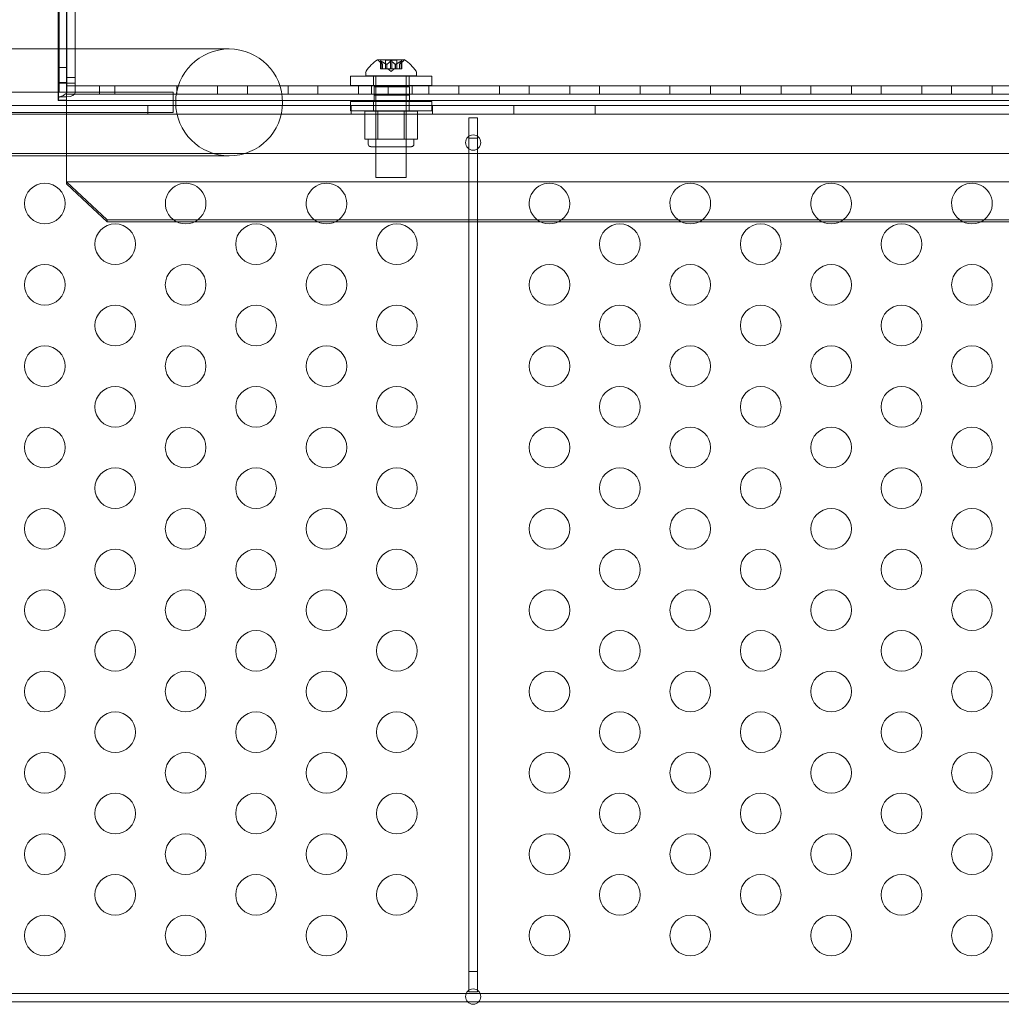
# Model space of a CAD drawing. Extents: x -906 to 0, y -627 to 0.
# Drawn here: x -437 to -425, y -321 to -309 of the extents above; entities that cross this region are included whole.
import ezdxf

# ---------------------------------------------------------------- set-up
doc = ezdxf.new("R2010")
doc.units = 0
doc.header["$MEASUREMENT"] = 0
doc.header["$PDMODE"] = 68
doc.header["$PDSIZE"] = 5
doc.styles.get("Standard").update_dxf_attribs({"font": 'Helvetica LT 57 Condensed_0.ttf'})
doc.dimstyles.new('FEET-METERS', dxfattribs={"dimtxt": 12, "dimasz": 7, "dimexe": 3, "dimexo": 3, "dimgap": 3, "dimtad": 0, "dimdec": 1, "dimzin": 3, "dimdsep": 46, "dimlunit": 4, "dimtxsty": 'Standard', "dimcen": 0.09, "dimadec": 0, "dimazin": 0, "dimtfac": 2, "dimtdec": 1, "dimtofl": 0, "dimtmove": 0, "dimatfit": 3, "dimfxl": 1, "dimfrac": 2, "dimtolj": 1, "dimtzin": 3, "dimarcsym": 0})

# ---------------------------------------------------------------- blocks, each defined once
blk = doc.blocks.new('*D99')
at = {"color": 0, "lineweight": -2, "transparency": 16777216}
for p, q in [((-647.9, -404.298), (-647.9, -141.859)), ((-250.06, -466.181), (-250.06, -141.859)), ((-640.9, -144.859), (-507.618, -144.859)), ((-257.06, -144.859), (-405.602, -144.859))]:
    blk.add_line(p, q, dxfattribs=at)
at = {"color": 0, "lineweight": 0, "transparency": 16777216}
for points in [[(-640.9, -143.692), (-640.9, -146.026), (-647.9, -144.859)], [(-257.06, -143.692), (-257.06, -146.026), (-250.06, -144.859)]]:
    blk.add_solid(points, dxfattribs=at)
at = {"layer": 'Defpoints', "color": 0, "lineweight": 0, "transparency": 16777216}
for p in [(-647.9, -144.859), (-647.9, -407.298), (-250.06, -469.181)]:
    blk.add_point(p, dxfattribs=at)
at = {"color": 0, "lineweight": 0, "transparency": 16777216, "insert": (-456.61, -144.859), "char_height": 12, "attachment_point": 5}
blk.add_mtext('\\A1;33\'-2" [10.1M]', dxfattribs=at)
blk = doc.blocks.new('*D100')
at = {"color": 0, "lineweight": -2, "transparency": 16777216}
for p, q in [((-398.887, -168.756), (-725.202, -168.756)), ((-722.202, -175.756), (-722.202, -295.063)), ((-722.202, -545.782), (-722.202, -389.012)), ((-329.768, -552.782), (-725.202, -552.782))]:
    blk.add_line(p, q, dxfattribs=at)
at = {"color": 0, "lineweight": 0, "transparency": 16777216}
for points in [[(-723.368, -175.756), (-721.035, -175.756), (-722.202, -168.756)], [(-723.368, -545.782), (-721.035, -545.782), (-722.202, -552.782)]]:
    blk.add_solid(points, dxfattribs=at)
at = {"layer": 'Defpoints', "color": 0, "lineweight": 0, "transparency": 16777216}
for p in [(-395.887, -168.756), (-722.202, -552.782), (-326.768, -552.782)]:
    blk.add_point(p, dxfattribs=at)
at = {"color": 0, "lineweight": 0, "transparency": 16777216, "insert": (-722.202, -342.038), "char_height": 12, "attachment_point": 5, "rotation": 90}
blk.add_mtext('\\A1;32\'-0" [9.8M]', dxfattribs=at)
blk = doc.blocks.new('new block')
at = {"color": 0, "linetype": 'Continuous', "lineweight": 0}
for p, q in [((-436.501, -309.407), (-436.501, -295.615)), ((-436.594, -304.557), (-436.594, -308.953)), ((-436.605, -309.586), (-436.605, -307.679)), ((-436.501, -307.679), (-436.501, -309.586)), ((-436.499, -309.376), (-436.499, -307.679)), ((-436.395, -307.679), (-436.395, -308.953)), ((-434.502, -308.953), (-437.502, -308.953)), ((-436.594, -308.953), (-436.594, -309.486)), ((-436.395, -308.953), (-436.395, -309.376)), ((-436.501, -309.181), (-436.605, -309.181)), ((-432.347, -309.086), (-432.674, -309.086)), ((-432.614, -309.142), (-432.659, -309.103)), ((-432.642, -309.198), (-432.642, -309.101)), ((-432.641, -309.104), (-432.641, -309.198)), ((-432.632, -309.104), (-432.632, -309.198)), ((-432.614, -309.142), (-432.614, -309.198)), ((-432.614, -309.198), (-432.614, -309.142)), ((-432.58, -309.092), (-432.441, -309.092)), ((-432.58, -309.198), (-432.58, -309.092)), ((-432.563, -309.142), (-432.563, -309.198)), ((-432.561, -309.142), (-432.561, -309.198)), ((-432.519, -309.104), (-432.519, -309.198)), ((-432.502, -309.104), (-432.502, -309.198)), ((-432.46, -309.142), (-432.46, -309.198)), ((-432.457, -309.142), (-432.457, -309.198)), ((-432.441, -309.198), (-432.441, -309.092)), ((-432.407, -309.142), (-432.362, -309.103)), ((-432.407, -309.142), (-432.407, -309.198)), ((-432.407, -309.198), (-432.407, -309.142)), ((-432.388, -309.104), (-432.388, -309.198)), ((-432.38, -309.104), (-432.38, -309.198)), ((-432.378, -309.198), (-432.378, -309.101)), ((-436.499, -309.306), (-436.395, -309.306)), ((-433.009, -309.287), (-432.009, -309.287)), ((-433.009, -309.402), (-433.009, -309.287)), ((-432.823, -309.245), (-432.823, -309.286)), ((-432.823, -309.286), (-432.198, -309.286)), ((-432.727, -309.402), (-432.727, -309.287)), ((-432.698, -309.287), (-432.698, -309.286)), ((-432.698, -309.402), (-432.698, -309.287)), ((-432.642, -309.198), (-432.634, -309.198)), ((-432.564, -309.198), (-432.634, -309.198)), ((-432.561, -309.198), (-432.564, -309.198)), ((-432.519, -309.198), (-432.561, -309.198)), ((-432.51, -309.232), (-432.55, -309.198)), ((-432.519, -309.198), (-432.502, -309.198)), ((-432.51, -309.232), (-432.471, -309.198)), ((-432.461, -309.198), (-432.502, -309.198)), ((-432.457, -309.198), (-432.461, -309.198)), ((-432.388, -309.198), (-432.457, -309.198)), ((-432.388, -309.198), (-432.378, -309.198)), ((-432.323, -309.287), (-432.323, -309.286)), ((-432.323, -309.402), (-432.323, -309.287)), ((-432.29, -309.402), (-432.29, -309.287)), ((-432.198, -309.245), (-432.198, -309.286)), ((-432.009, -309.402), (-432.009, -309.287)), ((-436.501, -309.368), (-436.605, -309.368)), ((-436.599, -309.586), (-436.599, -309.376)), ((-436.395, -309.376), (-436.599, -309.376)), ((-436.501, -309.376), (-436.501, -309.586)), ((-433.876, -309.407), (-436.501, -309.407)), ((-436.501, -309.407), (-436.501, -309.511)), ((-436.501, -309.407), (-436.501, -309.407)), ((-436.501, -309.407), (-436.501, -309.511)), ((-436.499, -309.376), (-436.499, -309.491)), ((-436.395, -309.491), (-436.395, -309.376)), ((-436.095, -309.511), (-436.095, -309.407)), ((-435.908, -309.511), (-435.908, -309.407)), ((-435.144, -309.407), (-435.144, -309.511)), ((-435.144, -309.511), (-435.144, -309.407)), ((-434.644, -309.511), (-434.644, -309.407)), ((-434.278, -309.511), (-434.278, -309.407)), ((-415.126, -309.407), (-433.876, -309.407)), ((-433.778, -309.511), (-433.778, -309.407)), ((-433.412, -309.511), (-433.412, -309.407)), ((-432.009, -309.402), (-433.009, -309.402)), ((-432.912, -309.511), (-432.912, -309.407)), ((-432.751, -309.511), (-432.751, -309.407)), ((-432.283, -309.418), (-432.72, -309.418)), ((-432.72, -309.511), (-432.72, -309.418)), ((-432.698, -309.407), (-432.698, -309.402)), ((-432.698, -310.536), (-432.698, -309.407)), ((-432.545, -309.511), (-432.545, -309.407)), ((-432.323, -309.407), (-432.323, -309.402)), ((-432.323, -310.536), (-432.323, -309.407)), ((-432.283, -309.511), (-432.283, -309.418)), ((-432.251, -309.511), (-432.251, -309.407)), ((-432.045, -309.511), (-432.045, -309.407)), ((-431.679, -309.511), (-431.679, -309.407)), ((-431.179, -309.511), (-431.179, -309.407)), ((-430.813, -309.511), (-430.813, -309.407)), ((-430.313, -309.511), (-430.313, -309.407)), ((-429.947, -309.511), (-429.947, -309.407)), ((-429.447, -309.511), (-429.447, -309.407)), ((-429.081, -309.511), (-429.081, -309.407)), ((-428.581, -309.511), (-428.581, -309.407)), ((-428.215, -309.511), (-428.215, -309.407)), ((-427.715, -309.511), (-427.715, -309.407)), ((-427.349, -309.511), (-427.349, -309.407)), ((-426.849, -309.511), (-426.849, -309.407)), ((-426.483, -309.511), (-426.483, -309.407)), ((-425.983, -309.511), (-425.983, -309.407)), ((-425.617, -309.511), (-425.617, -309.407)), ((-425.117, -309.511), (-425.117, -309.407)), ((-435.189, -309.486), (-437.814, -309.486)), ((-433.852, -309.511), (-436.501, -309.511)), ((-436.501, -309.511), (-436.501, -309.586)), ((-436.501, -309.511), (-433.852, -309.511)), ((-436.501, -309.511), (-436.501, -309.511)), ((-435.189, -309.486), (-435.189, -309.736)), ((-415.151, -309.511), (-433.852, -309.511)), ((-433.852, -309.511), (-415.151, -309.511)), ((-432.72, -309.511), (-432.72, -309.511)), ((-432.72, -309.522), (-432.72, -309.511)), ((-432.72, -309.586), (-432.72, -309.511)), ((-432.283, -309.522), (-432.72, -309.522)), ((-432.283, -309.511), (-432.283, -309.511)), ((-432.283, -309.522), (-432.283, -309.511)), ((-432.283, -309.586), (-432.283, -309.511)), ((-440.691, -309.65), (-408.311, -309.65)), ((-436.605, -309.582), (-436.547, -309.582)), ((-436.599, -309.586), (-436.605, -309.586)), ((-436.501, -309.586), (-436.599, -309.586)), ((-436.547, -309.582), (-436.501, -309.582)), ((-436.501, -309.586), (-412.501, -309.586)), ((-436.501, -309.586), (-436.501, -310.268)), ((-436.501, -309.754), (-436.501, -309.65)), ((-435.501, -309.754), (-435.501, -309.65)), ((-432.009, -309.601), (-433.009, -309.601)), ((-433.009, -309.716), (-433.009, -309.601)), ((-433.001, -309.754), (-433.001, -309.65)), ((-432.727, -309.716), (-432.727, -309.601)), ((-432.29, -309.716), (-432.29, -309.601)), ((-432.009, -309.716), (-432.009, -309.601)), ((-432.001, -309.754), (-432.001, -309.65)), ((-431.001, -309.754), (-431.001, -309.65)), ((-430.001, -309.754), (-430.001, -309.65)), ((-408.311, -309.754), (-440.691, -309.754)), ((-437.814, -309.736), (-435.189, -309.736)), ((-433.009, -309.716), (-432.009, -309.716)), ((-432.673, -309.718), (-432.835, -309.718)), ((-432.835, -309.718), (-432.835, -310.062)), ((-432.698, -309.718), (-432.698, -310.156)), ((-432.673, -309.718), (-432.673, -310.062)), ((-432.348, -309.718), (-432.673, -309.718)), ((-432.348, -309.718), (-432.348, -310.062)), ((-432.186, -309.718), (-432.348, -309.718)), ((-432.323, -309.718), (-432.323, -310.156)), ((-432.186, -309.718), (-432.186, -310.062)), ((-431.449, -309.799), (-431.553, -309.799)), ((-431.553, -309.799), (-431.553, -310.049)), ((-431.449, -310.049), (-431.449, -309.799)), ((-432.835, -310.062), (-432.754, -310.062)), ((-432.792, -310.062), (-432.792, -310.124)), ((-432.26, -310.156), (-432.76, -310.156)), ((-432.754, -310.062), (-432.673, -310.062)), ((-432.673, -310.062), (-432.51, -310.062)), ((-432.51, -310.062), (-432.348, -310.062)), ((-432.348, -310.062), (-432.267, -310.062)), ((-432.267, -310.062), (-432.186, -310.062)), ((-432.229, -310.062), (-432.229, -310.124)), ((-431.553, -310.049), (-431.449, -310.049)), ((-431.553, -310.049), (-431.553, -320.299)), ((-431.449, -320.299), (-431.449, -310.049)), ((-440.441, -310.24), (-408.561, -310.24)), ((-437.502, -310.268), (-434.502, -310.268)), ((-436.501, -310.268), (-436.501, -310.586)), ((-436.501, -310.586), (-436.501, -310.612)), ((-436.501, -310.586), (-436.001, -311.056)), ((-436.501, -310.586), (-412.501, -310.586)), ((-436.179, -310.914), (-436.501, -310.612)), ((-432.698, -310.536), (-432.323, -310.536)), ((-436.001, -311.081), (-436.179, -310.914)), ((-436.001, -311.056), (-436.001, -311.081)), ((-413.001, -311.056), (-436.001, -311.056)), ((-436.001, -311.081), (-435.143, -311.081)), ((-435.143, -311.081), (-434.932, -311.081)), ((-434.932, -311.081), (-433.411, -311.081)), ((-433.411, -311.081), (-433.2, -311.081)), ((-433.2, -311.081), (-430.669, -311.081)), ((-430.669, -311.081), (-430.458, -311.081)), ((-430.458, -311.081), (-428.937, -311.081)), ((-428.937, -311.081), (-428.726, -311.081)), ((-428.726, -311.081), (-427.205, -311.081)), ((-427.205, -311.081), (-426.994, -311.081)), ((-426.994, -311.081), (-425.473, -311.081)), ((-425.473, -311.081), (-425.262, -311.081)), ((-425.262, -311.081), (-423.741, -311.081)), ((-431.449, -320.299), (-431.553, -320.299)), ((-431.553, -320.299), (-431.553, -320.527)), ((-431.449, -320.527), (-431.449, -320.299)), ((-441.916, -320.567), (-431.587, -320.567)), ((-431.587, -320.567), (-431.416, -320.567)), ((-431.553, -320.527), (-431.553, -320.549)), ((-431.553, -320.549), (-431.449, -320.549)), ((-431.449, -320.549), (-431.449, -320.527)), ((-431.416, -320.567), (-417.587, -320.567)), ((-431.568, -320.671), (-441.935, -320.671)), ((-431.435, -320.671), (-431.568, -320.671)), ((-417.568, -320.671), (-431.435, -320.671))]:
    blk.add_line(p, q, dxfattribs=at)
for centre, radius in [((-431.501, -310.105), 0.0938), ((-436.769, -310.855), 0.25), ((-435.903, -311.355), 0.25), ((-434.171, -311.355), 0.25), ((-432.439, -311.355), 0.25), ((-429.697, -311.355), 0.25), ((-427.965, -311.355), 0.25), ((-426.233, -311.355), 0.25), ((-436.769, -311.855), 0.25), ((-435.037, -311.855), 0.25), ((-433.305, -311.855), 0.25), ((-430.563, -311.855), 0.25), ((-428.831, -311.855), 0.25), ((-427.099, -311.855), 0.25), ((-425.367, -311.855), 0.25), ((-435.903, -312.355), 0.25), ((-434.171, -312.355), 0.25), ((-432.439, -312.355), 0.25), ((-429.697, -312.355), 0.25), ((-427.965, -312.355), 0.25), ((-426.233, -312.355), 0.25), ((-436.769, -312.855), 0.25), ((-435.037, -312.855), 0.25), ((-433.305, -312.855), 0.25), ((-430.563, -312.855), 0.25), ((-428.831, -312.855), 0.25), ((-427.099, -312.855), 0.25), ((-425.367, -312.855), 0.25), ((-435.903, -313.355), 0.25), ((-434.171, -313.355), 0.25), ((-432.439, -313.355), 0.25), ((-429.697, -313.355), 0.25), ((-427.965, -313.355), 0.25), ((-426.233, -313.355), 0.25), ((-436.769, -313.855), 0.25), ((-435.037, -313.855), 0.25), ((-433.305, -313.855), 0.25), ((-430.563, -313.855), 0.25), ((-428.831, -313.855), 0.25), ((-427.099, -313.855), 0.25), ((-425.367, -313.855), 0.25), ((-435.903, -314.355), 0.25), ((-434.171, -314.355), 0.25), ((-432.439, -314.355), 0.25), ((-429.697, -314.355), 0.25), ((-427.965, -314.355), 0.25), ((-426.233, -314.355), 0.25), ((-436.769, -314.855), 0.25), ((-435.037, -314.855), 0.25), ((-433.305, -314.855), 0.25), ((-430.563, -314.855), 0.25), ((-428.831, -314.855), 0.25), ((-427.099, -314.855), 0.25), ((-425.367, -314.855), 0.25), ((-435.903, -315.355), 0.25), ((-434.171, -315.355), 0.25), ((-432.439, -315.355), 0.25), ((-429.697, -315.355), 0.25), ((-427.965, -315.355), 0.25), ((-426.233, -315.355), 0.25), ((-436.769, -315.855), 0.25), ((-435.037, -315.855), 0.25), ((-433.305, -315.855), 0.25), ((-430.563, -315.855), 0.25), ((-428.831, -315.855), 0.25), ((-427.099, -315.855), 0.25), ((-425.367, -315.855), 0.25), ((-435.903, -316.355), 0.25), ((-434.171, -316.355), 0.25), ((-432.439, -316.355), 0.25), ((-429.697, -316.355), 0.25), ((-427.965, -316.355), 0.25), ((-426.233, -316.355), 0.25), ((-436.769, -316.855), 0.25), ((-435.037, -316.855), 0.25), ((-433.305, -316.855), 0.25), ((-430.563, -316.855), 0.25), ((-428.831, -316.855), 0.25), ((-427.099, -316.855), 0.25), ((-425.367, -316.855), 0.25), ((-435.903, -317.355), 0.25), ((-434.171, -317.355), 0.25), ((-432.439, -317.355), 0.25), ((-429.697, -317.355), 0.25), ((-427.965, -317.355), 0.25), ((-426.233, -317.355), 0.25), ((-436.769, -317.855), 0.25), ((-435.037, -317.855), 0.25), ((-433.305, -317.855), 0.25), ((-430.563, -317.855), 0.25), ((-428.831, -317.855), 0.25), ((-427.099, -317.855), 0.25), ((-425.367, -317.855), 0.25), ((-435.903, -318.355), 0.25), ((-434.171, -318.355), 0.25), ((-432.439, -318.355), 0.25), ((-429.697, -318.355), 0.25), ((-427.965, -318.355), 0.25), ((-426.233, -318.355), 0.25), ((-436.769, -318.855), 0.25), ((-435.037, -318.855), 0.25), ((-433.305, -318.855), 0.25), ((-430.563, -318.855), 0.25), ((-428.831, -318.855), 0.25), ((-427.099, -318.855), 0.25), ((-425.367, -318.855), 0.25), ((-435.903, -319.355), 0.25), ((-434.171, -319.355), 0.25), ((-432.439, -319.355), 0.25), ((-429.697, -319.355), 0.25), ((-427.965, -319.355), 0.25), ((-426.233, -319.355), 0.25), ((-436.769, -319.855), 0.25), ((-435.037, -319.855), 0.25), ((-433.305, -319.855), 0.25), ((-430.563, -319.855), 0.25), ((-428.831, -319.855), 0.25), ((-427.099, -319.855), 0.25), ((-425.367, -319.855), 0.25), ((-431.501, -320.605), 0.0938)]:
    blk.add_circle(centre, radius, dxfattribs=at)
for centre, radius, start, end in [((-434.502, -309.611), 0.657, 90, 270), ((-434.502, -309.611), 0.657, 270, 90), ((-432.412, -309.493), 0.485, 122.9261, 146.8703), ((-432.674, -309.088), 0.0025, 90, 123.1231), ((-432.674, -309.088), 0.0025, 30.0032, 90), ((-432.618, -309.056), 0.0625, 210.0032, 228.9292), ((-432.403, -309.056), 0.0625, -48.9292, -30.0032), ((-432.347, -309.088), 0.0025, 90, 149.9968), ((-432.347, -309.088), 0.0025, 56.8769, 90), ((-432.609, -309.493), 0.485, 33.1297, 57.0739), ((-432.792, -309.245), 0.0313, 146.8703, 180), ((-432.229, -309.245), 0.0313, 0, 33.1297), ((-432.76, -310.124), 0.0312, 180, 270), ((-432.26, -310.124), 0.0312, 270, 0), ((-435.037, -310.855), 0.25, 0, 193.7862), ((-433.305, -310.855), 0.25, 360, 193.7862), ((-430.563, -310.855), 0.25, 360, 193.7862), ((-428.831, -310.855), 0.25, 0, 193.7862), ((-427.099, -310.855), 0.25, 360, 193.7862), ((-425.367, -310.855), 0.25, 360, 193.7862), ((-435.037, -310.855), 0.25, 346.2138, 0), ((-433.305, -310.855), 0.25, 346.2138, 0), ((-430.563, -310.855), 0.25, 346.2138, 0), ((-428.831, -310.855), 0.25, 346.2138, 0), ((-427.099, -310.855), 0.25, 346.2138, 0), ((-425.367, -310.855), 0.25, 346.2138, 0), ((-435.037, -310.855), 0.25, 193.7862, 346.2138), ((-433.305, -310.855), 0.25, 193.7862, 346.2138), ((-430.563, -310.855), 0.25, 193.7862, 346.2138), ((-428.831, -310.855), 0.25, 193.7862, 346.2138), ((-427.099, -310.855), 0.25, 193.7862, 346.2138), ((-425.367, -310.855), 0.25, 193.7862, 346.2138)]:
    blk.add_arc(centre, radius, start, end, dxfattribs=at)
at = {"color": 0, "linetype": 'Continuous', "lineweight": 0, "extrusion": (0, 0, -1)}
blk.add_ellipse((-436.5, -309.491), major_axis=(0.105, 0), ratio=0.5, start_param=0, end_param=1.570796, dxfattribs=at)
at = {"color": 0, "linetype": 'Continuous', "lineweight": 0}
blk.add_ellipse((-436.5, -309.491), major_axis=(0.001, 0), ratio=0.5, start_param=-1.570796, end_param=0, dxfattribs=at)
for points, knots in [([(-432.642, -309.103), (-432.642, -309.103), (-432.642, -309.103), (-432.642, -309.102), (-432.642, -309.102), (-432.642, -309.101), (-432.642, -309.101), (-432.642, -309.1), (-432.642, -309.1), (-432.641, -309.1), (-432.641, -309.1), (-432.641, -309.1), (-432.641, -309.1), (-432.641, -309.1), (-432.641, -309.1), (-432.641, -309.1), (-432.641, -309.1), (-432.641, -309.1), (-432.641, -309.1), (-432.641, -309.1), (-432.641, -309.1), (-432.641, -309.1), (-432.64, -309.1), (-432.64, -309.1), (-432.639, -309.101), (-432.638, -309.101), (-432.637, -309.101), (-432.636, -309.102), (-432.636, -309.102), (-432.635, -309.103)], [0, 0, 0, 0, 0.00041176, 0.00041176, 0.00365422, 0.00365422, 0.00610875, 0.00610875, 0.00796436, 0.00796436, 0.00817423, 0.00817423, 0.00825796, 0.00825796, 0.00832097, 0.00832097, 0.00839048, 0.00839048, 0.00848722, 0.00848722, 0.00871815, 0.00871815, 0.01015814, 0.01015814, 0.01218673, 0.01218673, 0.01468858, 0.01468858, 0.01665151, 0.01665151, 0.01665151, 0.01665151]), ([(-432.635, -309.103), (-432.635, -309.103), (-432.635, -309.103), (-432.636, -309.102), (-432.637, -309.102), (-432.639, -309.101), (-432.639, -309.101), (-432.64, -309.1), (-432.641, -309.1), (-432.641, -309.1), (-432.641, -309.1), (-432.641, -309.1), (-432.641, -309.1), (-432.641, -309.1), (-432.641, -309.1), (-432.641, -309.1), (-432.641, -309.1), (-432.641, -309.1), (-432.641, -309.1), (-432.641, -309.1), (-432.641, -309.1), (-432.641, -309.1), (-432.642, -309.1), (-432.642, -309.1), (-432.642, -309.101), (-432.642, -309.101), (-432.642, -309.101), (-432.642, -309.102), (-432.642, -309.102), (-432.642, -309.103)], [0, 0, 0, 0, 0.00041106, 0.00041106, 0.0035373, 0.0035373, 0.00597776, 0.00597776, 0.00795862, 0.00795862, 0.008168, 0.008168, 0.00825376, 0.00825376, 0.00831721, 0.00831721, 0.00838612, 0.00838612, 0.00848005, 0.00848005, 0.00869554, 0.00869554, 0.01012717, 0.01012717, 0.01214334, 0.01214334, 0.01467282, 0.01467282, 0.01665013, 0.01665013, 0.01665013, 0.01665013]), ([(-432.641, -309.104), (-432.641, -309.104), (-432.642, -309.103), (-432.642, -309.103), (-432.642, -309.103), (-432.642, -309.103)], [0.007300399, 0.007300399, 0.007300399, 0.007300399, 0.009949303, 0.009949303, 0.010414835, 0.010414835, 0.010414835, 0.010414835]), ([(-432.635, -309.103), (-432.635, -309.103), (-432.635, -309.103), (-432.634, -309.103), (-432.634, -309.103), (-432.634, -309.104)], [0.026417714, 0.026417714, 0.026417714, 0.026417714, 0.026883246, 0.026883246, 0.028070805, 0.028070805, 0.028070805, 0.028070805]), ([(-432.614, -309.141), (-432.614, -309.142), (-432.614, -309.142), (-432.614, -309.142), (-432.614, -309.142), (-432.614, -309.142)], [0.006463967, 0.006463967, 0.006463967, 0.006463967, 0.007125803, 0.007125803, 0.007719964, 0.007719964, 0.007719964, 0.007719964]), ([(-432.564, -309.141), (-432.564, -309.142), (-432.564, -309.142), (-432.563, -309.142), (-432.563, -309.142), (-432.562, -309.142), (-432.561, -309.142), (-432.561, -309.142)], [0.006463967, 0.006463967, 0.006463967, 0.006463967, 0.007125803, 0.007125803, 0.009029787, 0.009029787, 0.010339612, 0.010339612, 0.010339612, 0.010339612]), ([(-432.56, -309.141), (-432.56, -309.142), (-432.56, -309.142), (-432.561, -309.142), (-432.561, -309.142), (-432.561, -309.142)], [0.006463967, 0.006463967, 0.006463967, 0.006463967, 0.007125803, 0.007125803, 0.007719964, 0.007719964, 0.007719964, 0.007719964]), ([(-432.519, -309.104), (-432.519, -309.104), (-432.518, -309.103), (-432.518, -309.103), (-432.517, -309.103), (-432.517, -309.103)], [0.007300399, 0.007300399, 0.007300399, 0.007300399, 0.009949303, 0.009949303, 0.010414835, 0.010414835, 0.010414835, 0.010414835]), ([(-432.517, -309.103), (-432.517, -309.103), (-432.517, -309.103), (-432.516, -309.102), (-432.516, -309.102), (-432.514, -309.101), (-432.514, -309.101), (-432.512, -309.1), (-432.511, -309.1), (-432.511, -309.1), (-432.511, -309.1), (-432.51, -309.1), (-432.51, -309.1), (-432.51, -309.1), (-432.51, -309.1), (-432.51, -309.1), (-432.51, -309.1), (-432.51, -309.1), (-432.51, -309.1), (-432.51, -309.1), (-432.51, -309.1), (-432.509, -309.1), (-432.509, -309.1), (-432.508, -309.1), (-432.507, -309.101), (-432.506, -309.101), (-432.505, -309.101), (-432.504, -309.102), (-432.504, -309.102), (-432.503, -309.103)], [0, 0, 0, 0, 0.00041393, 0.00041393, 0.00331032, 0.00331032, 0.00567645, 0.00567645, 0.00794407, 0.00794407, 0.00816309, 0.00816309, 0.00825092, 0.00825092, 0.00831521, 0.00831521, 0.00838441, 0.00838441, 0.0084776, 0.0084776, 0.00868657, 0.00868657, 0.01011525, 0.01011525, 0.0121263, 0.0121263, 0.01466595, 0.01466595, 0.01664838, 0.01664838, 0.01664838, 0.01664838]), ([(-432.503, -309.103), (-432.503, -309.103), (-432.503, -309.103), (-432.504, -309.102), (-432.505, -309.102), (-432.506, -309.101), (-432.507, -309.101), (-432.508, -309.1), (-432.509, -309.1), (-432.51, -309.1), (-432.51, -309.1), (-432.51, -309.1), (-432.51, -309.1), (-432.51, -309.1), (-432.51, -309.1), (-432.51, -309.1), (-432.51, -309.1), (-432.51, -309.1), (-432.51, -309.1), (-432.511, -309.1), (-432.511, -309.1), (-432.511, -309.1), (-432.512, -309.1), (-432.513, -309.1), (-432.513, -309.101), (-432.515, -309.101), (-432.515, -309.101), (-432.517, -309.102), (-432.517, -309.102), (-432.517, -309.103)], [0, 0, 0, 0, 0.00041348, 0.00041348, 0.00335938, 0.00335938, 0.00572359, 0.00572359, 0.00794646, 0.00794646, 0.00816387, 0.00816387, 0.00825132, 0.00825132, 0.00831543, 0.00831543, 0.00838451, 0.00838451, 0.0084777, 0.0084777, 0.00868732, 0.00868732, 0.01011652, 0.01011652, 0.01212817, 0.01212817, 0.01466672, 0.01466672, 0.01664861, 0.01664861, 0.01664861, 0.01664861]), ([(-432.503, -309.103), (-432.503, -309.103), (-432.503, -309.103), (-432.503, -309.103), (-432.503, -309.103), (-432.502, -309.104)], [0.026417714, 0.026417714, 0.026417714, 0.026417714, 0.026883246, 0.026883246, 0.028070805, 0.028070805, 0.028070805, 0.028070805]), ([(-432.461, -309.141), (-432.46, -309.142), (-432.46, -309.142), (-432.46, -309.142), (-432.459, -309.142), (-432.458, -309.142), (-432.458, -309.142), (-432.457, -309.142)], [0.006463967, 0.006463967, 0.006463967, 0.006463967, 0.007125803, 0.007125803, 0.009029787, 0.009029787, 0.010339612, 0.010339612, 0.010339612, 0.010339612]), ([(-432.456, -309.141), (-432.456, -309.142), (-432.457, -309.142), (-432.457, -309.142), (-432.457, -309.142), (-432.457, -309.142)], [0.006463967, 0.006463967, 0.006463967, 0.006463967, 0.007125803, 0.007125803, 0.007719964, 0.007719964, 0.007719964, 0.007719964]), ([(-432.406, -309.141), (-432.407, -309.142), (-432.407, -309.142), (-432.407, -309.142), (-432.407, -309.142), (-432.407, -309.142)], [0.006463967, 0.006463967, 0.006463967, 0.006463967, 0.007125803, 0.007125803, 0.009029787, 0.009029787, 0.009029787, 0.009029787]), ([(-432.388, -309.104), (-432.387, -309.104), (-432.387, -309.103), (-432.386, -309.103), (-432.386, -309.103), (-432.386, -309.103)], [0.007300399, 0.007300399, 0.007300399, 0.007300399, 0.009949303, 0.009949303, 0.010414835, 0.010414835, 0.010414835, 0.010414835]), ([(-432.379, -309.103), (-432.379, -309.103), (-432.378, -309.103), (-432.378, -309.102), (-432.378, -309.102), (-432.378, -309.101), (-432.378, -309.101), (-432.379, -309.1), (-432.379, -309.1), (-432.379, -309.1), (-432.379, -309.1), (-432.38, -309.1), (-432.38, -309.1), (-432.38, -309.1), (-432.38, -309.1), (-432.38, -309.1), (-432.38, -309.1), (-432.38, -309.1), (-432.38, -309.1), (-432.38, -309.1), (-432.38, -309.1), (-432.38, -309.1), (-432.38, -309.1), (-432.381, -309.1), (-432.381, -309.101), (-432.383, -309.101), (-432.383, -309.101), (-432.384, -309.102), (-432.385, -309.102), (-432.386, -309.103)], [0, 0, 0, 0, 0.00041232, 0.00041232, 0.00367036, 0.00367036, 0.0061271, 0.0061271, 0.00796491, 0.00796491, 0.00815345, 0.00815345, 0.00825503, 0.00825503, 0.00831852, 0.00831852, 0.00838777, 0.00838777, 0.00848273, 0.00848273, 0.00870295, 0.00870295, 0.01013563, 0.01013563, 0.01215525, 0.01215525, 0.01467787, 0.01467787, 0.0166517, 0.0166517, 0.0166517, 0.0166517]), ([(-432.386, -309.103), (-432.385, -309.103), (-432.385, -309.103), (-432.384, -309.102), (-432.384, -309.102), (-432.382, -309.101), (-432.382, -309.101), (-432.381, -309.1), (-432.38, -309.1), (-432.38, -309.1), (-432.38, -309.1), (-432.38, -309.1), (-432.38, -309.1), (-432.38, -309.1), (-432.38, -309.1), (-432.38, -309.1), (-432.38, -309.1), (-432.38, -309.1), (-432.38, -309.1), (-432.379, -309.1), (-432.379, -309.1), (-432.379, -309.1), (-432.379, -309.1), (-432.379, -309.1), (-432.378, -309.101), (-432.378, -309.101), (-432.378, -309.101), (-432.378, -309.102), (-432.378, -309.102), (-432.379, -309.103)], [0, 0, 0, 0, 0.00041133, 0.00041133, 0.0035034, 0.0035034, 0.00594033, 0.00594033, 0.00795678, 0.00795678, 0.00816734, 0.00816734, 0.00825334, 0.00825334, 0.00831687, 0.00831687, 0.00838579, 0.00838579, 0.00847957, 0.00847957, 0.00869405, 0.00869405, 0.01012524, 0.01012524, 0.01214061, 0.01214061, 0.01467168, 0.01467168, 0.01664979, 0.01664979, 0.01664979, 0.01664979]), ([(-432.379, -309.103), (-432.379, -309.103), (-432.379, -309.103), (-432.379, -309.103), (-432.379, -309.103), (-432.379, -309.104)], [0.026417714, 0.026417714, 0.026417714, 0.026417714, 0.026883246, 0.026883246, 0.028070805, 0.028070805, 0.028070805, 0.028070805]), ([(-437.909, -309.486), (-437.909, -309.486), (-437.909, -309.486), (-437.906, -309.486), (-437.899, -309.486), (-437.874, -309.486), (-437.857, -309.486), (-437.834, -309.486), (-437.795, -309.486), (-437.741, -309.486), (-437.61, -309.486), (-437.534, -309.486), (-437.371, -309.486), (-437.285, -309.486), (-437.115, -309.486), (-437.031, -309.486), (-436.878, -309.486), (-436.81, -309.486), (-436.698, -309.486), (-436.655, -309.486), (-436.601, -309.486), (-436.59, -309.486), (-436.601, -309.486), (-436.623, -309.486), (-436.698, -309.486), (-436.75, -309.486), (-436.878, -309.486), (-436.953, -309.486), (-437.114, -309.486), (-437.2, -309.486), (-437.371, -309.486), (-437.455, -309.486), (-437.61, -309.486), (-437.679, -309.486), (-437.794, -309.486), (-437.839, -309.486), (-437.895, -309.486), (-437.909, -309.486), (-437.909, -309.486)], [3.827189, 3.827189, 3.827189, 3.827189, 3.852731, 3.852731, 3.998157, 3.998157, 4.143582, 4.143582, 4.143582, 4.400431, 4.400431, 4.65728, 4.65728, 4.914128, 4.914128, 5.170977, 5.170977, 5.427826, 5.427826, 5.684675, 5.684675, 5.941523, 5.941523, 6.198372, 6.198372, 6.455221, 6.455221, 6.71207, 6.71207, 6.968918, 6.968918, 7.225767, 7.225767, 7.482616, 7.482616, 7.739465, 7.739465, 7.970771, 7.970771, 7.970771, 7.970771]), ([(-436.598, -309.555), (-436.599, -309.558), (-436.599, -309.561), (-436.6, -309.566), (-436.6, -309.568), (-436.601, -309.571)], [0, 0, 0, 0, 0.02928324, 0.02928324, 0.05856649, 0.05856649, 0.05856649, 0.05856649]), ([(-436.5, -309.543), (-436.513, -309.543), (-436.526, -309.543), (-436.55, -309.543), (-436.561, -309.542), (-436.578, -309.542), (-436.583, -309.542), (-436.59, -309.544), (-436.592, -309.545), (-436.595, -309.547), (-436.596, -309.548), (-436.598, -309.552), (-436.598, -309.554), (-436.598, -309.555)], [0, 0, 0, 0, 0.0992844, 0.0992844, 0.1996433, 0.1996433, 0.2821915, 0.2821915, 0.3300896, 0.3300896, 0.3568977, 0.3568977, 0.4002938, 0.4002938, 0.4002938, 0.4002938]), ([(-436.589, -309.543), (-436.572, -309.538), (-436.556, -309.532), (-436.533, -309.521), (-436.525, -309.517), (-436.514, -309.509), (-436.51, -309.506), (-436.506, -309.501), (-436.504, -309.499), (-436.502, -309.496), (-436.501, -309.494), (-436.5, -309.491)], [0, 0, 0, 0, 0.0522084, 0.0522084, 0.0800138, 0.0800138, 0.0951536, 0.0951536, 0.1032384, 0.1032384, 0.1117156, 0.1117156, 0.1117156, 0.1117156]), ([(-436.501, -309.537), (-436.501, -309.529), (-436.501, -309.52), (-436.501, -309.508), (-436.501, -309.504), (-436.501, -309.498), (-436.501, -309.496), (-436.5, -309.492), (-436.5, -309.491), (-436.5, -309.491)], [0, 0, 0, 0, 0.0694434, 0.0694434, 0.1024054, 0.1024054, 0.120397, 0.120397, 0.1384501, 0.1384501, 0.1384501, 0.1384501]), ([(-436.501, -309.556), (-436.501, -309.552), (-436.501, -309.549), (-436.501, -309.543), (-436.501, -309.54), (-436.501, -309.537)], [0, 0, 0, 0, 0.02776752, 0.02776752, 0.05553505, 0.05553505, 0.05553505, 0.05553505]), ([(-436.501, -309.582), (-436.501, -309.579), (-436.501, -309.576), (-436.501, -309.567), (-436.501, -309.561), (-436.501, -309.556)], [0, 0, 0, 0, 0.02925338, 0.02925338, 0.08171055, 0.08171055, 0.08171055, 0.08171055]), ([(-436.601, -309.571), (-436.601, -309.572), (-436.601, -309.576), (-436.603, -309.58), (-436.604, -309.581), (-436.605, -309.582), (-436.605, -309.582), (-436.605, -309.582)], [0, 0, 0, 0, 0.01779407, 0.01779407, 0.03033603, 0.03033603, 0.03908022, 0.03908022, 0.03908022, 0.03908022]), ([(-436.598, -309.582), (-436.598, -309.582), (-436.598, -309.582), (-436.598, -309.582), (-436.598, -309.582), (-436.598, -309.582), (-436.599, -309.582), (-436.599, -309.582), (-436.6, -309.582), (-436.602, -309.582), (-436.604, -309.582), (-436.605, -309.582)], [0, 0, 0, 0, 0.000403946, 0.000403946, 0.000904069, 0.000904069, 0.001791673, 0.001791673, 0.003562991, 0.003562991, 0.008705038, 0.008705038, 0.008705038, 0.008705038])]:
    blk.add_open_spline(points, degree=3, knots=knots, dxfattribs=at)
for points, weights in [([(-432.614, -309.141), (-432.626, -309.131), (-432.642, -309.104)], [1.2877924798, 1.2144124615, 1.05685445761]), ([(-432.641, -309.104), (-432.625, -309.132), (-432.614, -309.142)], [1.06120691497, 1.21890298912, 1.29071555247]), ([(-432.564, -309.141), (-432.593, -309.131), (-432.634, -309.104)], [1.2877924798, 1.2144124615, 1.05685445761]), ([(-432.632, -309.104), (-432.592, -309.132), (-432.563, -309.142)], [1.06120691497, 1.21890298912, 1.29071555247]), ([(-432.519, -309.104), (-432.544, -309.132), (-432.561, -309.142)], [1.06120691497, 1.21890298912, 1.29071555247]), ([(-432.56, -309.141), (-432.543, -309.131), (-432.518, -309.104)], [1.2877924798, 1.2144124615, 1.05685445761]), ([(-432.502, -309.104), (-432.477, -309.132), (-432.46, -309.142)], [1.06120691497, 1.21890298912, 1.29071555247]), ([(-432.461, -309.141), (-432.478, -309.131), (-432.502, -309.104)], [1.2877924798, 1.2144124615, 1.05685445761]), ([(-432.388, -309.104), (-432.429, -309.132), (-432.457, -309.142)], [1.06120691497, 1.21890298912, 1.29071555247]), ([(-432.456, -309.141), (-432.428, -309.131), (-432.387, -309.104)], [1.2877924798, 1.2144124615, 1.05685445761]), ([(-432.38, -309.104), (-432.396, -309.132), (-432.407, -309.142)], [1.06120691497, 1.21890298912, 1.29071555247]), ([(-432.406, -309.141), (-432.395, -309.131), (-432.379, -309.104)], [1.2877924798, 1.2144124615, 1.05685445761])]:
    blk.add_rational_spline(points, weights, degree=2, dxfattribs=at)
for points in [[(-432.632, -309.104), (-432.633, -309.104), (-432.633, -309.104), (-432.634, -309.104)], [(-432.614, -309.142), (-432.614, -309.142), (-432.614, -309.142), (-432.614, -309.142)], [(-432.502, -309.104), (-432.502, -309.104), (-432.502, -309.104), (-432.502, -309.104)], [(-432.38, -309.104), (-432.379, -309.104), (-432.379, -309.104), (-432.379, -309.104)]]:
    blk.add_open_spline(points, degree=3, dxfattribs=at)
blk = doc.blocks.new('b312453')
at = {"lineweight": 0}
blk.add_blockref('new block', (439.719, 361.197), dxfattribs=at)

msp = doc.modelspace()

# ---------------------------------------------------------------- block references
at = {"lineweight": 0}
msp.add_blockref('b312453', (-439.719, -361.197), dxfattribs=at)

# ---------------------------------------------------------------- dimensions: what is measured, and where the dimension line sits
dim = msp.add_linear_dim(base=(-647.9, -144.859), p1=(-250.06, -469.181), p2=(-647.9, -407.298), dimstyle='FEET-METERS', dxfattribs=at)
dim.commit()
dim.dimension.update_dxf_attribs({"geometry": '*D99', "text_midpoint": (-456.61, -144.859), "dimtype": 160})
dim = msp.add_linear_dim(base=(-722.202, -552.782), p1=(-395.887, -168.756), p2=(-326.768, -552.782), angle=90, dimstyle='FEET-METERS', dxfattribs=at)
dim.commit()
dim.dimension.update_dxf_attribs({"geometry": '*D100', "text_midpoint": (-722.202, -342.038), "dimtype": 160})

doc.saveas('drawing.dxf')
